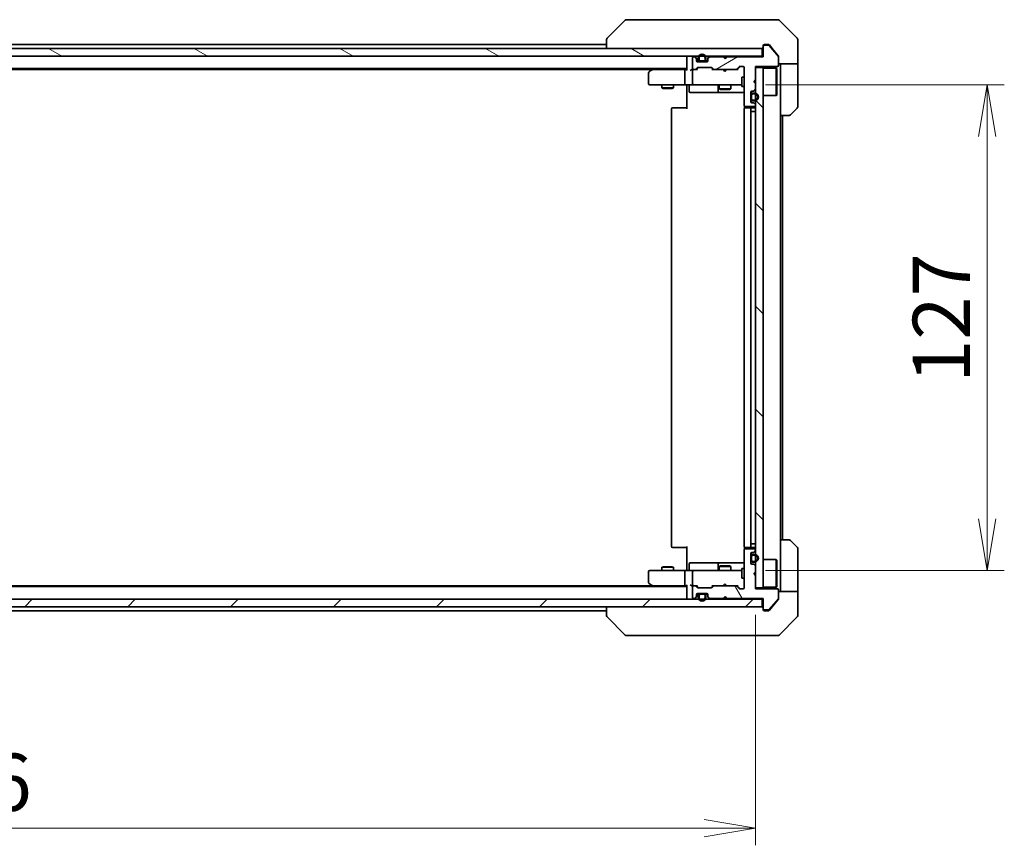
# Model space of a CAD drawing. Units: millimetres. Extents: x 65 to 9118, y 36 to 1722.
# Drawn here: x 3363 to 3620, y 1219 to 1434 of the extents above; entities that cross this region are included whole.
import ezdxf

# ---------------------------------------------------------------- set-up
doc = ezdxf.new("R2010")
doc.units = ezdxf.units.MM
doc.header["$LTSCALE"] = 4.5
doc.layers.get('Defpoints').update_dxf_attribs({"lineweight": 25})
for name, color, linetype, lineweight in [('Dimension (ISO)', 7, 'Continuous', 18), ('Hatch (ISO)', 1, 'Continuous', 18), ('Visible (ISO)', 7, 'Continuous', 35)]:
    doc.layers.add(name, color=color, linetype=linetype, lineweight=lineweight)
doc.styles.add('Note Text (TK)', font='MS PGothic.ttf')
doc.dimstyles.new('Default - Method 1b (TK)', dxfattribs={"dimscale": 4.5, "dimtxt": 2.5, "dimasz": 2.5, "dimexe": 1, "dimexo": 1.5, "dimgap": 1, "dimtad": 1, "dimdsep": 46, "dimtxsty": 'Note Text (TK)', "dimblk": 'OPEN', "dimcen": 0.09, "dimdle": 5, "dimclrd": 100, "dimclre": 100, "dimclrt": 7, "dimadec": 1, "dimazin": 1, "dimtfac": 1, "dimtmove": 0, "dimatfit": 3, "dimldrblk": 'OPEN', "dimfxl": 1, "dimtolj": 1, "dimlwd": -1, "dimlwe": -1, "dimarcsym": 0})

# ---------------------------------------------------------------- blocks, each defined once
blk = doc.blocks.new('_Open')
at = {"color": 0, "linetype": 'ByBlock', "lineweight": -2}
for p, q in [((-1, 0.167), (0, 0)), ((-1, -0.167), (0, 0)), ((0, 0), (-1, 0))]:
    blk.add_line(p, q, dxfattribs=at)
blk = doc.blocks.new('*D49')
at = {"layer": 'Defpoints', "color": 0}
for p in [(3139.21, 1285.67), (3555.21, 1285.67), (3139.21, 1223.14)]:
    blk.add_point(p, dxfattribs=at)
at = {"layer": 'Dimension (ISO)', "color": 100}
for p, q in [((3139.21, 1278.92), (3139.21, 1218.64)), ((3555.21, 1278.92), (3555.21, 1218.64)), ((3541.71, 1223.14), (3152.71, 1223.14))]:
    blk.add_line(p, q, dxfattribs=at)
at = {"layer": 'Dimension (ISO)', "color": 100, "xscale": 13.5, "yscale": 13.5, "zscale": 13.5, "rotation": 180}
blk.add_blockref('_Open', (3139.21, 1223.14), dxfattribs=at)
at = {"layer": 'Dimension (ISO)', "color": 100, "xscale": 13.5, "yscale": 13.5, "zscale": 13.5}
blk.add_blockref('_Open', (3555.21, 1223.14), dxfattribs=at)
at = {"layer": 'Dimension (ISO)', "color": 7, "insert": (3331.89, 1235.11), "char_height": 11.25, "attachment_point": 4, "style": 'Note Text (TK)'}
blk.add_mtext('\\A1;\\fMS PGothic|b0|i0;{\\H14.9400;416', dxfattribs=at)
blk = doc.blocks.new('*D50')
at = {"layer": 'Defpoints', "color": 0}
for p in [(3551.02, 1417.47), (3615.75, 1417.47), (3551.02, 1290.47)]:
    blk.add_point(p, dxfattribs=at)
at = {"layer": 'Dimension (ISO)', "color": 100}
for p, q in [((3557.77, 1417.47), (3620.25, 1417.47)), ((3615.75, 1303.97), (3615.75, 1403.97)), ((3557.77, 1290.47), (3620.25, 1290.47))]:
    blk.add_line(p, q, dxfattribs=at)
at = {"layer": 'Dimension (ISO)', "color": 100, "xscale": 13.5, "yscale": 13.5, "zscale": 13.5}
for p, rotation in [((3615.75, 1417.47), 90), ((3615.75, 1290.47), 270)]:
    blk.add_blockref('_Open', p, dxfattribs=dict(at, rotation=rotation))
at = {"layer": 'Dimension (ISO)', "color": 7, "insert": (3603.78, 1339.49), "char_height": 11.25, "attachment_point": 4, "rotation": 90, "style": 'Note Text (TK)'}
blk.add_mtext('\\A1;\\fMS PGothic|b0|i0;{\\H14.9400;127', dxfattribs=at)

msp = doc.modelspace()

# ---------------------------------------------------------------- hatches: boundary and pattern name
at = {"layer": 'Hatch (ISO)'}
h = msp.add_hatch(dxfattribs=at)
h.set_pattern_fill('ANSI31', color=256, scale=152.4, angle=105.000246, style=0)
h.set_pattern_definition([(150.0002, (1747.75, -12), (-9.52493, -16.49782), [])])
h.paths.add_polyline_path([(3137.508, 1426.9658), (3137.508, 1424.9658), (3556.908, 1424.9658), (3556.908, 1426.9658)])
h = msp.add_hatch(dxfattribs=at)
h.set_pattern_fill('ANSI31', color=256, scale=152.4, angle=-14.999978, style=0)
h.set_pattern_definition([(30, (1747.75, -12), (-9.525, 16.49778), [])])
edge = h.paths.add_edge_path()
edge.add_line((3547.708, 1424.7658), (3547.208, 1424.2658))
edge.add_line((3547.208, 1424.2658), (3546.708, 1424.7658))
edge.add_line((3546.708, 1424.7658), (3543.3323, 1424.7658))
edge.add_ellipse((3543.3323, 1424.4658), major_axis=(-0.3, 0), ratio=1, start_angle=270, end_angle=315)
edge.add_line((3543.1201, 1424.678), (3542.7959, 1424.3537))
edge.add_ellipse((3543.008, 1424.1416), major_axis=(-0.2121, -0.2121), ratio=1, start_angle=270, end_angle=315)
edge.add_line((3542.708, 1424.1416), (3542.708, 1423.7658))
edge.add_ellipse((3542.408, 1423.7658), major_axis=(0, -0.3), ratio=1, start_angle=0, end_angle=90, ccw=False)
edge.add_line((3542.408, 1423.4658), (3540.008, 1423.4658))
edge.add_ellipse((3540.008, 1423.7658), major_axis=(-0.3, 0), ratio=1, start_angle=0, end_angle=90, ccw=False)
edge.add_line((3539.708, 1423.7658), (3539.708, 1424.1416))
edge.add_ellipse((3539.408, 1424.1416), major_axis=(0, 0.3), ratio=1, start_angle=270, end_angle=315)
edge.add_line((3539.6201, 1424.3537), (3539.2959, 1424.678))
edge.add_ellipse((3539.0837, 1424.4658), major_axis=(-0.2121, 0.2121), ratio=1, start_angle=270, end_angle=315)
edge.add_line((3539.0837, 1424.7658), (3539.008, 1424.7658))
edge.add_ellipse((3539.008, 1424.4658), major_axis=(-0.3, 0), ratio=1, start_angle=270, end_angle=360)
edge.add_line((3538.708, 1424.4658), (3538.708, 1421.7658))
edge.add_ellipse((3539.008, 1421.7658), major_axis=(0, -0.3), ratio=1, start_angle=270, end_angle=360)
edge.add_line((3539.008, 1421.4658), (3539.3837, 1421.4658))
edge.add_ellipse((3539.3837, 1421.7658), major_axis=(0.3, 0), ratio=1, start_angle=270, end_angle=315)
edge.add_line((3539.5959, 1421.5537), (3539.9201, 1421.878))
edge.add_ellipse((3540.1323, 1421.6658), major_axis=(0.2121, 0.2121), ratio=1, start_angle=45, end_angle=90, ccw=False)
edge.add_line((3540.1323, 1421.9658), (3543.6337, 1421.9658))
edge.add_ellipse((3543.6337, 1421.6658), major_axis=(0.3, 0), ratio=1, start_angle=45, end_angle=90, ccw=False)
edge.add_line((3543.8459, 1421.878), (3544.1701, 1421.5537))
edge.add_ellipse((3544.3823, 1421.7658), major_axis=(0.2121, -0.2121), ratio=1, start_angle=270, end_angle=315)
edge.add_line((3544.3823, 1421.4658), (3550.0337, 1421.4658))
edge.add_ellipse((3550.0337, 1421.7658), major_axis=(0.3, 0), ratio=1, start_angle=270, end_angle=315)
edge.add_line((3550.2459, 1421.5537), (3550.8701, 1422.178))
edge.add_ellipse((3551.0823, 1421.9658), major_axis=(0.2121, 0.2121), ratio=1, start_angle=45, end_angle=90, ccw=False)
edge.add_line((3551.0823, 1422.2658), (3551.908, 1422.2658))
edge.add_ellipse((3551.908, 1421.9658), major_axis=(0.3, 0), ratio=1, start_angle=0, end_angle=90, ccw=False)
edge.add_line((3552.208, 1421.9658), (3552.208, 1412.0658))
edge.add_ellipse((3552.508, 1412.0658), major_axis=(0, -0.3), ratio=1, start_angle=270, end_angle=360)
edge.add_line((3552.508, 1411.7658), (3554.908, 1411.7658))
edge.add_ellipse((3554.908, 1412.0658), major_axis=(0.3, 0), ratio=1, start_angle=270, end_angle=360)
edge.add_line((3555.208, 1412.0658), (3555.208, 1412.1416))
edge.add_ellipse((3554.908, 1412.1416), major_axis=(0, 0.3), ratio=1, start_angle=270, end_angle=315)
edge.add_line((3555.1201, 1412.3537), (3554.7959, 1412.678))
edge.add_ellipse((3554.5837, 1412.4658), major_axis=(-0.2121, 0.2121), ratio=1, start_angle=270, end_angle=315)
edge.add_line((3554.5837, 1412.7658), (3554.208, 1412.7658))
edge.add_ellipse((3554.208, 1413.0658), major_axis=(-0.3, 0), ratio=1, start_angle=0, end_angle=90, ccw=False)
edge.add_line((3553.908, 1413.0658), (3553.908, 1415.4658))
edge.add_ellipse((3554.208, 1415.4658), major_axis=(0, 0.3), ratio=1, start_angle=0, end_angle=90, ccw=False)
edge.add_line((3554.208, 1415.7658), (3554.5837, 1415.7658))
edge.add_ellipse((3554.5837, 1416.0658), major_axis=(0.3, 0), ratio=1, start_angle=270, end_angle=315)
edge.add_line((3554.7959, 1415.8537), (3555.1201, 1416.178))
edge.add_ellipse((3554.908, 1416.3901), major_axis=(0.2121, 0.2121), ratio=1, start_angle=270, end_angle=315)
edge.add_line((3555.208, 1416.3901), (3555.208, 1417.7658))
edge.add_line((3555.208, 1417.7658), (3554.708, 1418.2658))
edge.add_line((3554.708, 1418.2658), (3555.208, 1418.7658))
edge.add_line((3555.208, 1418.7658), (3555.208, 1422.2658))
edge.add_line((3555.208, 1422.2658), (3560.908, 1422.2658))
edge.add_ellipse((3560.908, 1422.5658), major_axis=(0.3, 0), ratio=1, start_angle=270, end_angle=360)
edge.add_line((3561.208, 1422.5658), (3561.208, 1424.6934))
edge.add_ellipse((3561.008, 1424.6934), major_axis=(0, 0.2), ratio=1, start_angle=270, end_angle=309.805571)
edge.add_line((3561.1616, 1424.8215), (3558.768, 1427.6939))
edge.add_ellipse((3558.6143, 1427.5658), major_axis=(-0.128, 0.1536), ratio=1, start_angle=270, end_angle=320.194429)
edge.add_line((3558.6143, 1427.7658), (3557.508, 1427.7658))
edge.add_ellipse((3557.508, 1427.4658), major_axis=(-0.3, 0), ratio=1, start_angle=270, end_angle=360)
edge.add_line((3557.208, 1427.4658), (3557.208, 1424.7658))
edge.add_line((3557.208, 1424.7658), (3547.708, 1424.7658))
h = msp.add_hatch(dxfattribs=at)
h.set_pattern_fill('ANSI31', color=256, scale=152.4, angle=90.00021, style=0)
h.set_pattern_definition([(135.0002, (1747.75, -12), (-13.47033, -13.47043), [])])
h.paths.add_polyline_path([(3555.208, 1285.9658), (3557.208, 1285.9658), (3557.208, 1421.9658), (3555.208, 1421.9658)])
h = msp.add_hatch(dxfattribs=at)
h.set_pattern_fill('ANSI31', color=256, scale=152.4, angle=75.000175, style=0)
h.set_pattern_definition([(120.0002, (1747.75, -12), (-16.49775, -9.52505), [])])
edge = h.paths.add_edge_path()
edge.add_line((3547.208, 1283.6658), (3547.708, 1283.1658))
edge.add_line((3547.708, 1283.1658), (3557.208, 1283.1658))
edge.add_line((3557.208, 1283.1658), (3557.208, 1280.4658))
edge.add_ellipse((3557.508, 1280.4658), major_axis=(0, -0.3), ratio=1, start_angle=270, end_angle=360)
edge.add_line((3557.508, 1280.1658), (3558.6143, 1280.1658))
edge.add_ellipse((3558.6143, 1280.3658), major_axis=(0.2, 0), ratio=1, start_angle=270, end_angle=320.194429)
edge.add_line((3558.768, 1280.2378), (3561.1616, 1283.1102))
edge.add_ellipse((3561.008, 1283.2382), major_axis=(0.128, 0.1536), ratio=1, start_angle=270, end_angle=309.805571)
edge.add_line((3561.208, 1283.2382), (3561.208, 1285.3658))
edge.add_ellipse((3560.908, 1285.3658), major_axis=(0, 0.3), ratio=1, start_angle=270, end_angle=360)
edge.add_line((3560.908, 1285.6658), (3555.208, 1285.6658))
edge.add_line((3555.208, 1285.6658), (3555.208, 1289.1658))
edge.add_line((3555.208, 1289.1658), (3554.708, 1289.6658))
edge.add_line((3554.708, 1289.6658), (3555.208, 1290.1658))
edge.add_line((3555.208, 1290.1658), (3555.208, 1291.5416))
edge.add_ellipse((3554.908, 1291.5416), major_axis=(0, 0.3), ratio=1, start_angle=270, end_angle=315)
edge.add_line((3555.1201, 1291.7537), (3554.7959, 1292.078))
edge.add_ellipse((3554.5837, 1291.8658), major_axis=(-0.2121, 0.2121), ratio=1, start_angle=270, end_angle=315)
edge.add_line((3554.5837, 1292.1658), (3554.208, 1292.1658))
edge.add_ellipse((3554.208, 1292.4658), major_axis=(-0.3, 0), ratio=1, start_angle=0, end_angle=90, ccw=False)
edge.add_line((3553.908, 1292.4658), (3553.908, 1294.8658))
edge.add_ellipse((3554.208, 1294.8658), major_axis=(0, 0.3), ratio=1, start_angle=0, end_angle=90, ccw=False)
edge.add_line((3554.208, 1295.1658), (3554.5837, 1295.1658))
edge.add_ellipse((3554.5837, 1295.4658), major_axis=(0.3, 0), ratio=1, start_angle=270, end_angle=315)
edge.add_line((3554.7959, 1295.2537), (3555.1201, 1295.578))
edge.add_ellipse((3554.908, 1295.7901), major_axis=(0.2121, 0.2121), ratio=1, start_angle=270, end_angle=315)
edge.add_line((3555.208, 1295.7901), (3555.208, 1295.8658))
edge.add_ellipse((3554.908, 1295.8658), major_axis=(0, 0.3), ratio=1, start_angle=270, end_angle=360)
edge.add_line((3554.908, 1296.1658), (3552.508, 1296.1658))
edge.add_ellipse((3552.508, 1295.8658), major_axis=(-0.3, 0), ratio=1, start_angle=270, end_angle=360)
edge.add_line((3552.208, 1295.8658), (3552.208, 1285.9658))
edge.add_ellipse((3551.908, 1285.9658), major_axis=(0, -0.3), ratio=1, start_angle=0, end_angle=90, ccw=False)
edge.add_line((3551.908, 1285.6658), (3551.0823, 1285.6658))
edge.add_ellipse((3551.0823, 1285.9658), major_axis=(-0.3, 0), ratio=1, start_angle=45, end_angle=90, ccw=False)
edge.add_line((3550.8701, 1285.7537), (3550.2459, 1286.378))
edge.add_ellipse((3550.0337, 1286.1658), major_axis=(-0.2121, 0.2121), ratio=1, start_angle=270, end_angle=315)
edge.add_line((3550.0337, 1286.4658), (3544.3823, 1286.4658))
edge.add_ellipse((3544.3823, 1286.1658), major_axis=(-0.3, 0), ratio=1, start_angle=270, end_angle=315)
edge.add_line((3544.1701, 1286.378), (3543.8459, 1286.0537))
edge.add_ellipse((3543.6337, 1286.2658), major_axis=(-0.2121, -0.2121), ratio=1, start_angle=45, end_angle=90, ccw=False)
edge.add_line((3543.6337, 1285.9658), (3540.1323, 1285.9658))
edge.add_ellipse((3540.1323, 1286.2658), major_axis=(-0.3, 0), ratio=1, start_angle=45, end_angle=90, ccw=False)
edge.add_line((3539.9201, 1286.0537), (3539.5959, 1286.378))
edge.add_ellipse((3539.3837, 1286.1658), major_axis=(-0.2121, 0.2121), ratio=1, start_angle=270, end_angle=315)
edge.add_line((3539.3837, 1286.4658), (3539.008, 1286.4658))
edge.add_ellipse((3539.008, 1286.1658), major_axis=(-0.3, 0), ratio=1, start_angle=270, end_angle=360)
edge.add_line((3538.708, 1286.1658), (3538.708, 1283.4658))
edge.add_ellipse((3539.008, 1283.4658), major_axis=(0, -0.3), ratio=1, start_angle=270, end_angle=360)
edge.add_line((3539.008, 1283.1658), (3539.0837, 1283.1658))
edge.add_ellipse((3539.0837, 1283.4658), major_axis=(0.3, 0), ratio=1, start_angle=270, end_angle=315)
edge.add_line((3539.2959, 1283.2537), (3539.6201, 1283.578))
edge.add_ellipse((3539.408, 1283.7901), major_axis=(0.2121, 0.2121), ratio=1, start_angle=270, end_angle=315)
edge.add_line((3539.708, 1283.7901), (3539.708, 1284.1658))
edge.add_ellipse((3540.008, 1284.1658), major_axis=(0, 0.3), ratio=1, start_angle=0, end_angle=90, ccw=False)
edge.add_line((3540.008, 1284.4658), (3542.408, 1284.4658))
edge.add_ellipse((3542.408, 1284.1658), major_axis=(0.3, 0), ratio=1, start_angle=0, end_angle=90, ccw=False)
edge.add_line((3542.708, 1284.1658), (3542.708, 1283.7901))
edge.add_ellipse((3543.008, 1283.7901), major_axis=(0, -0.3), ratio=1, start_angle=270, end_angle=315)
edge.add_line((3542.7959, 1283.578), (3543.1201, 1283.2537))
edge.add_ellipse((3543.3323, 1283.4658), major_axis=(0.2121, -0.2121), ratio=1, start_angle=270, end_angle=315)
edge.add_line((3543.3323, 1283.1658), (3546.708, 1283.1658))
edge.add_line((3546.708, 1283.1658), (3547.208, 1283.6658))
h = msp.add_hatch(dxfattribs=at)
h.set_pattern_fill('ANSI31', color=256, scale=152.4, style=0)
h.set_pattern_definition([(45, (1747.75, -12), (-13.47038, 13.47038), [])])
h.paths.add_polyline_path([(3556.908, 1280.9658), (3556.908, 1282.9658), (3137.508, 1282.9658), (3137.508, 1280.9658)])

# ---------------------------------------------------------------- linework, layer by layer
at = {"layer": 'Visible (ISO)'}
for p, q in [((3521.0616, 1434.3194), (3516.3545, 1429.6123)), ((3522.3908, 1434.4658), (3521.4151, 1434.4658)), ((3555.4028, 1434.4658), (3522.3908, 1434.4658)), ((3556.8709, 1434.4658), (3555.4028, 1434.4658)), ((3558.208, 1434.4658), (3556.8709, 1434.4658)), ((3558.208, 1434.4658), (3561.0009, 1434.4658)), ((3566.0616, 1429.6123), (3561.3545, 1434.3194)), ((3556.908, 1426.9658), (3137.508, 1426.9658)), ((3516.208, 1427.9658), (3349.588, 1427.9658)), ((3516.208, 1429.2587), (3516.208, 1429.2587)), ((3516.208, 1429.2587), (3516.208, 1426.9658)), ((3556.908, 1424.9658), (3556.908, 1426.9658)), ((3557.208, 1427.4658), (3557.208, 1427.6658)), ((3557.208, 1427.4658), (3557.208, 1424.7658)), ((3557.508, 1427.9658), (3558.208, 1427.9658)), ((3558.6143, 1427.7658), (3557.508, 1427.7658)), ((3558.5675, 1427.9658), (3558.208, 1427.9658)), ((3561.1616, 1424.8215), (3558.768, 1427.6939)), ((3559.5413, 1426.9658), (3558.798, 1427.8579)), ((3561.1385, 1425.0493), (3559.5413, 1426.9658)), ((3566.208, 1426.9658), (3566.208, 1429.2587)), ((3566.208, 1422.9658), (3566.208, 1426.9658)), ((3137.508, 1424.9658), (3556.908, 1424.9658)), ((3537.208, 1424.9658), (3537.208, 1424.6658)), ((3537.208, 1424.6658), (3537.208, 1421.378)), ((3538.708, 1424.4658), (3538.708, 1421.7658)), ((3539.0837, 1424.7658), (3539.008, 1424.7658)), ((3539.6201, 1424.5537), (3539.2959, 1424.878)), ((3539.6201, 1424.3537), (3539.2959, 1424.678)), ((3539.708, 1424.1416), (3539.708, 1424.3416)), ((3540.208, 1424.4858), (3540.208, 1423.9858)), ((3540.408, 1423.9858), (3540.408, 1424.4858)), ((3540.408, 1424.4858), (3540.408, 1423.9858)), ((3542.008, 1424.4858), (3542.008, 1423.9858)), ((3542.008, 1423.9858), (3542.008, 1424.4858)), ((3542.208, 1423.9858), (3542.208, 1424.4858)), ((3542.708, 1424.3416), (3542.708, 1424.1416)), ((3543.1201, 1424.878), (3542.7959, 1424.5537)), ((3543.1201, 1424.678), (3542.7959, 1424.3537)), ((3546.708, 1424.7658), (3543.3323, 1424.7658)), ((3546.7099, 1424.878), (3546.6221, 1424.9658)), ((3547.208, 1424.2658), (3546.708, 1424.7658)), ((3546.7099, 1424.878), (3547.1221, 1424.4658)), ((3547.5342, 1424.878), (3547.1221, 1424.4658)), ((3547.1221, 1424.4658), (3547.1221, 1424.3518)), ((3547.708, 1424.7658), (3547.208, 1424.2658)), ((3547.6221, 1424.9658), (3547.5342, 1424.878)), ((3557.208, 1424.7658), (3547.708, 1424.7658)), ((3557.208, 1424.9658), (3556.908, 1424.9658)), ((3561.208, 1424.8572), (3561.208, 1424.6934)), ((3561.208, 1422.5658), (3561.208, 1424.6934)), ((3539.5959, 1421.5537), (3539.9201, 1421.878)), ((3539.708, 1423.7658), (3539.708, 1424.1416)), ((3539.708, 1421.4658), (3540.1201, 1421.878)), ((3540.308, 1423.6858), (3539.7189, 1423.6858)), ((3539.7252, 1423.6658), (3540.3238, 1423.6658)), ((3542.408, 1423.4658), (3540.008, 1423.4658)), ((3540.1323, 1421.9658), (3543.6337, 1421.9658)), ((3541.708, 1423.6858), (3540.708, 1423.6858)), ((3540.708, 1423.6858), (3541.708, 1423.6858)), ((3540.708, 1423.4858), (3541.708, 1423.4858)), ((3541.658, 1423.4858), (3540.758, 1423.4858)), ((3540.758, 1423.4858), (3540.758, 1423.4658)), ((3540.758, 1423.4658), (3541.658, 1423.4658)), ((3541.658, 1423.4658), (3541.658, 1423.4858)), ((3542.0922, 1423.6658), (3542.6908, 1423.6658)), ((3542.6971, 1423.6858), (3542.108, 1423.6858)), ((3542.708, 1424.1416), (3542.708, 1423.7658)), ((3544.058, 1421.4658), (3543.6459, 1421.878)), ((3543.8459, 1421.878), (3544.1701, 1421.5537)), ((3550.2459, 1421.5537), (3550.8701, 1422.178)), ((3551.0701, 1422.178), (3550.358, 1421.4658)), ((3551.0823, 1422.2658), (3551.908, 1422.2658)), ((3552.208, 1421.9658), (3552.208, 1412.0658)), ((3555.208, 1418.7658), (3555.208, 1422.2658)), ((3555.208, 1422.2658), (3560.908, 1422.2658)), ((3557.208, 1421.9658), (3555.208, 1421.9658)), ((3555.208, 1421.9658), (3555.208, 1285.9658)), ((3557.208, 1285.9658), (3557.208, 1421.9658)), ((3557.208, 1421.8158), (3560.608, 1421.8158)), ((3560.608, 1414.6158), (3560.608, 1421.8158)), ((3560.708, 1421.7158), (3560.608, 1421.8158)), ((3560.708, 1421.7158), (3560.708, 1414.7158)), ((3566.208, 1422.9658), (3561.208, 1422.9658)), ((3561.708, 1422.9658), (3561.708, 1421.9658)), ((3561.708, 1409.4658), (3561.708, 1421.9658)), ((3566.208, 1421.9658), (3566.208, 1422.9658)), ((3566.208, 1421.9658), (3566.208, 1411.6729)), ((3157.208, 1421.6658), (3537.208, 1421.6658)), ((3166.2747, 1421.4658), (3528.1413, 1421.4658)), ((3527.208, 1420.6158), (3527.208, 1417.7658)), ((3528.0613, 1421.4058), (3527.328, 1420.8558)), ((3528.408, 1421.6658), (3528.0613, 1421.4058)), ((3528.2714, 1421.1658), (3528.1158, 1421.3214)), ((3536.8323, 1421.4658), (3528.2413, 1421.4658)), ((3536.708, 1417.7658), (3536.708, 1421.1658)), ((3537.208, 1421.4658), (3536.8323, 1421.4658)), ((3539.008, 1421.4658), (3538.6323, 1421.4658)), ((3538.708, 1421.1658), (3538.708, 1417.7658)), ((3539.008, 1421.4658), (3539.3837, 1421.4658)), ((3539.8841, 1421.4658), (3539.3837, 1421.4658)), ((3544.3823, 1421.4658), (3543.8819, 1421.4658)), ((3544.3823, 1421.4658), (3550.0337, 1421.4658)), ((3546.6821, 1421.4058), (3546.6221, 1421.4658)), ((3547.1221, 1420.9658), (3546.6821, 1421.4058)), ((3547.1221, 1420.9658), (3547.5621, 1421.4058)), ((3547.6221, 1421.4658), (3547.5621, 1421.4058)), ((3550.5341, 1421.4658), (3550.0337, 1421.4658)), ((3551.608, 1419.4658), (3551.608, 1416.9658)), ((3552.208, 1419.4658), (3551.608, 1419.4658)), ((3527.508, 1417.4658), (3528.2714, 1417.4658)), ((3528.2714, 1417.4658), (3536.8323, 1417.4658)), ((3530.708, 1417.4658), (3530.708, 1416.6158)), ((3530.708, 1416.6158), (3533.708, 1416.6158)), ((3531.0147, 1416.4625), (3530.708, 1416.6158)), ((3533.4013, 1416.4625), (3533.708, 1416.6158)), ((3533.708, 1417.4658), (3533.708, 1416.6158)), ((3539.008, 1417.4658), (3536.8323, 1417.4658)), ((3537.208, 1417.2408), (3537.208, 1417.4581)), ((3537.208, 1417.2408), (3537.208, 1416.9658)), ((3537.208, 1411.1658), (3537.208, 1416.9658)), ((3537.8093, 1417.1658), (3537.8093, 1415.7658)), ((3539.008, 1417.4658), (3539.8262, 1417.4658)), ((3539.8262, 1417.4658), (3551.0226, 1417.4658)), ((3545.4135, 1417.1658), (3545.4135, 1415.7658)), ((3545.708, 1417.4658), (3545.708, 1416.4158)), ((3548.708, 1417.4658), (3548.708, 1416.4158)), ((3551.0226, 1417.4658), (3551.608, 1417.4658)), ((3552.208, 1416.9658), (3551.608, 1416.9658)), ((3554.708, 1418.2658), (3555.208, 1418.7658)), ((3555.208, 1417.7658), (3554.708, 1418.2658)), ((3555.208, 1416.3901), (3555.208, 1417.7658)), ((3533.4013, 1416.4625), (3531.0147, 1416.4625)), ((3538.1093, 1415.4658), (3542.039, 1415.4658)), ((3542.039, 1415.4658), (3545.7135, 1415.4658)), ((3545.708, 1416.4158), (3548.708, 1416.4158)), ((3546.0147, 1416.2625), (3545.708, 1416.4158)), ((3545.7135, 1415.4658), (3545.8851, 1415.4658)), ((3545.8851, 1415.4658), (3552.208, 1415.4658)), ((3548.4013, 1416.2625), (3546.0147, 1416.2625)), ((3548.4013, 1416.2625), (3548.708, 1416.4158)), ((3553.908, 1413.0658), (3553.908, 1415.4658)), ((3553.928, 1414.7158), (3553.908, 1414.7158)), ((3553.908, 1414.7158), (3553.908, 1413.8158)), ((3553.928, 1414.7658), (3553.928, 1413.7658)), ((3553.928, 1413.8158), (3553.928, 1414.7158)), ((3554.128, 1413.7658), (3554.128, 1414.7658)), ((3554.128, 1414.7658), (3554.128, 1413.7658)), ((3554.208, 1415.7658), (3554.5837, 1415.7658)), ((3554.928, 1415.2658), (3554.428, 1415.2658)), ((3554.428, 1415.0658), (3554.928, 1415.0658)), ((3554.928, 1415.0658), (3554.428, 1415.0658)), ((3554.7959, 1415.8537), (3555.1201, 1416.178)), ((3557.208, 1414.6158), (3560.608, 1414.6158)), ((3560.708, 1414.7158), (3560.608, 1414.6158)), ((3533.508, 1411.4658), (3533.5666, 1411.4658)), ((3534.2737, 1411.4658), (3533.5666, 1411.4658)), ((3534.2737, 1411.4658), (3534.4151, 1411.4658)), ((3536.7938, 1411.4658), (3534.4151, 1411.4658)), ((3536.7938, 1411.4658), (3537.208, 1411.4658)), ((3552.2978, 1411.8518), (3552.2978, 1411.3799)), ((3552.508, 1411.7658), (3554.908, 1411.7658)), ((3552.508, 1411.4658), (3552.5666, 1411.4658)), ((3553.2737, 1411.4658), (3552.5666, 1411.4658)), ((3553.2737, 1411.4658), (3553.4151, 1411.4658)), ((3553.608, 1411.4658), (3553.4151, 1411.4658)), ((3554.908, 1411.4658), (3553.608, 1411.4658)), ((3553.908, 1413.8158), (3553.928, 1413.8158)), ((3554.5837, 1412.7658), (3554.208, 1412.7658)), ((3554.928, 1413.4658), (3554.428, 1413.4658)), ((3554.428, 1413.4658), (3554.928, 1413.4658)), ((3554.428, 1413.2658), (3554.928, 1413.2658)), ((3555.1201, 1412.3537), (3554.7959, 1412.678)), ((3555.208, 1412.0658), (3555.208, 1412.1416)), ((3533.208, 1411.1658), (3533.208, 1296.7658)), ((3552.208, 1411.1658), (3552.208, 1296.7658)), ((3553.908, 1296.7658), (3553.908, 1411.1658)), ((3554.428, 1410.4658), (3553.928, 1410.4658)), ((3553.928, 1410.4658), (3553.928, 1297.4658)), ((3554.428, 1410.4658), (3554.928, 1410.4658)), ((3555.208, 1410.4658), (3554.928, 1410.4658)), ((3564.0009, 1409.4658), (3561.708, 1409.4658)), ((3561.708, 1298.4658), (3561.708, 1409.4658)), ((3562.208, 1298.4658), (3562.208, 1409.4658)), ((3566.0616, 1411.3194), (3564.3545, 1409.6123)), ((3561.708, 1298.4658), (3564.0009, 1298.4658)), ((3561.708, 1298.4658), (3561.708, 1285.9658)), ((3564.3545, 1298.3194), (3566.0616, 1296.6123)), ((3533.5666, 1296.4658), (3533.508, 1296.4658)), ((3533.5666, 1296.4658), (3534.2737, 1296.4658)), ((3534.4151, 1296.4658), (3534.2737, 1296.4658)), ((3534.4151, 1296.4658), (3536.7938, 1296.4658)), ((3537.208, 1296.4658), (3536.7938, 1296.4658)), ((3537.208, 1290.9658), (3537.208, 1296.7658)), ((3552.208, 1295.8658), (3552.208, 1285.9658)), ((3552.2978, 1296.5518), (3552.2978, 1296.0799)), ((3552.5666, 1296.4658), (3552.508, 1296.4658)), ((3554.908, 1296.1658), (3552.508, 1296.1658)), ((3552.5666, 1296.4658), (3553.2737, 1296.4658)), ((3553.4151, 1296.4658), (3553.2737, 1296.4658)), ((3553.4151, 1296.4658), (3553.608, 1296.4658)), ((3553.608, 1296.4658), (3554.908, 1296.4658)), ((3553.928, 1297.4658), (3554.428, 1297.4658)), ((3554.928, 1297.4658), (3554.428, 1297.4658)), ((3554.7959, 1295.2537), (3555.1201, 1295.578)), ((3554.928, 1297.4658), (3555.208, 1297.4658)), ((3555.208, 1295.7901), (3555.208, 1295.8658)), ((3566.208, 1285.9658), (3566.208, 1296.2587)), ((3553.908, 1292.4658), (3553.908, 1294.8658)), ((3553.928, 1294.1158), (3553.908, 1294.1158)), ((3553.908, 1294.1158), (3553.908, 1293.2158)), ((3553.908, 1293.2158), (3553.928, 1293.2158)), ((3553.928, 1294.1658), (3553.928, 1293.1658)), ((3553.928, 1293.2158), (3553.928, 1294.1158)), ((3554.128, 1293.1658), (3554.128, 1294.1658)), ((3554.128, 1294.1658), (3554.128, 1293.1658)), ((3554.208, 1295.1658), (3554.5837, 1295.1658)), ((3554.928, 1294.6658), (3554.428, 1294.6658)), ((3554.428, 1294.4658), (3554.928, 1294.4658)), ((3554.928, 1294.4658), (3554.428, 1294.4658)), ((3557.208, 1293.3158), (3560.608, 1293.3158)), ((3560.608, 1286.1158), (3560.608, 1293.3158)), ((3560.708, 1293.2158), (3560.608, 1293.3158)), ((3560.708, 1293.2158), (3560.708, 1286.2158)), ((3528.2714, 1290.4658), (3527.508, 1290.4658)), ((3536.8323, 1290.4658), (3528.2714, 1290.4658)), ((3531.0147, 1291.4692), (3530.708, 1291.3158)), ((3533.708, 1291.3158), (3530.708, 1291.3158)), ((3530.708, 1290.4658), (3530.708, 1291.3158)), ((3531.0147, 1291.4692), (3533.4013, 1291.4692)), ((3533.4013, 1291.4692), (3533.708, 1291.3158)), ((3533.708, 1290.4658), (3533.708, 1291.3158)), ((3536.8323, 1290.4658), (3539.008, 1290.4658)), ((3537.208, 1290.9658), (3537.208, 1290.6909)), ((3537.208, 1290.4736), (3537.208, 1290.6909)), ((3537.8093, 1290.7658), (3537.8093, 1292.1658)), ((3542.039, 1292.4658), (3538.1093, 1292.4658)), ((3539.8262, 1290.4658), (3539.008, 1290.4658)), ((3551.0226, 1290.4658), (3539.8262, 1290.4658)), ((3545.7135, 1292.4658), (3542.039, 1292.4658)), ((3545.4135, 1292.1658), (3545.4135, 1290.7658)), ((3546.0147, 1291.6692), (3545.708, 1291.5158)), ((3548.708, 1291.5158), (3545.708, 1291.5158)), ((3545.708, 1290.4658), (3545.708, 1291.5158)), ((3545.8851, 1292.4658), (3545.7135, 1292.4658)), ((3552.208, 1292.4658), (3545.8851, 1292.4658)), ((3546.0147, 1291.6692), (3548.4013, 1291.6692)), ((3548.4013, 1291.6692), (3548.708, 1291.5158)), ((3548.708, 1290.4658), (3548.708, 1291.5158)), ((3551.608, 1290.4658), (3551.0226, 1290.4658)), ((3551.608, 1290.9658), (3551.608, 1288.4658)), ((3552.208, 1290.9658), (3551.608, 1290.9658)), ((3554.5837, 1292.1658), (3554.208, 1292.1658)), ((3554.928, 1292.8658), (3554.428, 1292.8658)), ((3554.428, 1292.8658), (3554.928, 1292.8658)), ((3554.428, 1292.6658), (3554.928, 1292.6658)), ((3555.1201, 1291.7537), (3554.7959, 1292.078)), ((3555.208, 1290.1658), (3555.208, 1291.5416)), ((3527.208, 1290.1658), (3527.208, 1287.3158)), ((3536.708, 1286.7658), (3536.708, 1290.1658)), ((3538.708, 1290.1658), (3538.708, 1286.7658)), ((3552.208, 1288.4658), (3551.608, 1288.4658)), ((3554.708, 1289.6658), (3555.208, 1290.1658)), ((3555.208, 1289.1658), (3554.708, 1289.6658)), ((3555.208, 1285.6658), (3555.208, 1289.1658)), ((3537.208, 1286.2658), (3157.208, 1286.2658)), ((3528.1413, 1286.4658), (3166.2747, 1286.4658)), ((3527.328, 1287.0758), (3528.0613, 1286.5258)), ((3528.0613, 1286.5258), (3528.408, 1286.2658)), ((3528.2714, 1286.7658), (3528.1158, 1286.6102)), ((3528.2413, 1286.4658), (3536.8323, 1286.4658)), ((3536.8323, 1286.4658), (3537.208, 1286.4658)), ((3537.208, 1286.5537), (3537.208, 1283.2658)), ((3538.6323, 1286.4658), (3539.008, 1286.4658)), ((3538.708, 1286.1658), (3538.708, 1283.4658)), ((3539.3837, 1286.4658), (3539.008, 1286.4658)), ((3539.3837, 1286.4658), (3539.8841, 1286.4658)), ((3539.9201, 1286.0537), (3539.5959, 1286.378)), ((3540.1201, 1286.0537), (3539.708, 1286.4658)), ((3543.6337, 1285.9658), (3540.1323, 1285.9658)), ((3544.058, 1286.4658), (3543.6459, 1286.0537)), ((3544.1701, 1286.378), (3543.8459, 1286.0537)), ((3543.8819, 1286.4658), (3544.3823, 1286.4658)), ((3550.0337, 1286.4658), (3544.3823, 1286.4658)), ((3546.6221, 1286.4658), (3546.6821, 1286.5258)), ((3547.1221, 1286.9658), (3546.6821, 1286.5258)), ((3547.1221, 1286.9658), (3547.5621, 1286.5258)), ((3547.5621, 1286.5258), (3547.6221, 1286.4658)), ((3550.0337, 1286.4658), (3550.5341, 1286.4658)), ((3550.8701, 1285.7537), (3550.2459, 1286.378)), ((3551.0701, 1285.7537), (3550.358, 1286.4658)), ((3551.908, 1285.6658), (3551.0823, 1285.6658)), ((3555.208, 1285.9658), (3557.208, 1285.9658)), ((3560.908, 1285.6658), (3555.208, 1285.6658)), ((3557.208, 1286.1158), (3560.608, 1286.1158)), ((3560.708, 1286.2158), (3560.608, 1286.1158)), ((3561.208, 1283.2382), (3561.208, 1285.3658)), ((3561.708, 1285.9658), (3561.708, 1284.9658)), ((3566.208, 1284.9658), (3566.208, 1285.9658)), ((3556.908, 1282.9658), (3137.508, 1282.9658)), ((3537.208, 1283.2658), (3537.208, 1282.9658)), ((3539.008, 1283.1658), (3539.0837, 1283.1658)), ((3539.2959, 1283.2537), (3539.6201, 1283.578)), ((3539.2959, 1283.0537), (3539.6201, 1283.378)), ((3539.708, 1283.7901), (3539.708, 1284.1658)), ((3539.708, 1283.5901), (3539.708, 1283.7901)), ((3540.308, 1284.2458), (3539.7189, 1284.2458)), ((3539.7252, 1284.2658), (3540.3238, 1284.2658)), ((3540.008, 1284.4658), (3542.408, 1284.4658)), ((3540.208, 1283.9458), (3540.208, 1283.4458)), ((3540.408, 1283.4458), (3540.408, 1283.9458)), ((3540.408, 1283.9458), (3540.408, 1283.4458)), ((3541.708, 1284.4458), (3540.708, 1284.4458)), ((3540.708, 1284.2458), (3541.708, 1284.2458)), ((3541.708, 1284.2458), (3540.708, 1284.2458)), ((3541.658, 1284.4658), (3540.758, 1284.4658)), ((3540.758, 1284.4658), (3540.758, 1284.4458)), ((3540.758, 1284.4458), (3541.658, 1284.4458)), ((3541.658, 1284.4458), (3541.658, 1284.4658)), ((3542.008, 1283.9458), (3542.008, 1283.4458)), ((3542.008, 1283.4458), (3542.008, 1283.9458)), ((3542.0922, 1284.2658), (3542.6908, 1284.2658)), ((3542.6971, 1284.2458), (3542.108, 1284.2458)), ((3542.208, 1283.4458), (3542.208, 1283.9458)), ((3542.708, 1284.1658), (3542.708, 1283.7901)), ((3542.708, 1283.7901), (3542.708, 1283.5901)), ((3542.7959, 1283.578), (3543.1201, 1283.2537)), ((3542.7959, 1283.378), (3543.1201, 1283.0537)), ((3543.3323, 1283.1658), (3546.708, 1283.1658)), ((3546.6221, 1282.9658), (3546.7099, 1283.0537)), ((3546.708, 1283.1658), (3547.208, 1283.6658)), ((3547.1221, 1283.4658), (3546.7099, 1283.0537)), ((3547.1221, 1283.5799), (3547.1221, 1283.4658)), ((3547.5342, 1283.0537), (3547.1221, 1283.4658)), ((3547.208, 1283.6658), (3547.708, 1283.1658)), ((3547.5342, 1283.0537), (3547.6221, 1282.9658)), ((3547.708, 1283.1658), (3557.208, 1283.1658)), ((3556.908, 1282.9658), (3557.208, 1282.9658)), ((3556.908, 1280.9658), (3556.908, 1282.9658)), ((3557.208, 1283.1658), (3557.208, 1280.4658)), ((3558.768, 1280.2378), (3561.1616, 1283.1102)), ((3559.5413, 1280.9658), (3561.1385, 1282.8824)), ((3561.208, 1284.9658), (3566.208, 1284.9658)), ((3561.208, 1283.2382), (3561.208, 1283.0745)), ((3566.208, 1284.9658), (3566.208, 1280.9658)), ((3137.508, 1280.9658), (3556.908, 1280.9658)), ((3516.208, 1280.9658), (3516.208, 1278.673)), ((3557.208, 1280.2658), (3557.208, 1280.4658)), ((3557.508, 1280.1658), (3558.6143, 1280.1658)), ((3558.798, 1280.0738), (3559.5413, 1280.9658)), ((3566.208, 1280.9658), (3566.208, 1278.6729)), ((3349.588, 1279.9658), (3516.208, 1279.9658)), ((3516.208, 1278.673), (3516.208, 1278.6729)), ((3521.0616, 1273.6123), (3516.3545, 1278.3194)), ((3558.208, 1279.9658), (3557.508, 1279.9658)), ((3558.208, 1279.9658), (3558.5675, 1279.9658)), ((3561.3545, 1273.6123), (3566.0616, 1278.3194)), ((3521.4151, 1273.4658), (3522.3908, 1273.4658)), ((3522.3908, 1273.4658), (3555.4028, 1273.4658)), ((3555.4028, 1273.4658), (3556.8709, 1273.4658)), ((3556.8709, 1273.4658), (3558.208, 1273.4658)), ((3561.0009, 1273.4658), (3558.208, 1273.4658))]:
    msp.add_line(p, q, dxfattribs=at)
for centre, radius, start, end in [((3521.4151, 1433.9658), 0.5, 90, 135), ((3561.0009, 1433.9658), 0.5, 45, 90), ((3516.708, 1429.2587), 0.5, 135, 180), ((3565.708, 1429.2587), 0.5, 0, 45), ((3556.908, 1427.2658), 0.3, 270, 0), ((3557.508, 1427.6658), 0.3, 90, 180), ((3557.508, 1427.4658), 0.3, 90, 180), ((3558.6143, 1427.5658), 0.2, 39.805571, 90), ((3537.508, 1424.6658), 0.3, 90, 180), ((3539.008, 1424.4658), 0.3, 90, 180), ((3539.0837, 1424.6658), 0.3, 45, 90), ((3539.0837, 1424.4658), 0.3, 45, 90), ((3539.408, 1424.3416), 0.3, 0, 45), ((3539.408, 1424.1416), 0.3, 0, 45), ((3541.208, 1424.4858), 1, 0, 180), ((3541.208, 1424.4858), 0.8, 0, 180), ((3541.208, 1424.4858), 0.8, 0, 180), ((3543.008, 1424.3416), 0.3, 135, 180), ((3543.008, 1424.1416), 0.3, 135, 180), ((3543.3323, 1424.6658), 0.3, 90, 135), ((3543.3323, 1424.4658), 0.3, 90, 135), ((3546.9221, 1424.6658), 0.3, 135, 160.528779), ((3547.3221, 1424.6658), 0.3, 2.626245, 45), ((3561.008, 1424.6934), 0.2, 0, 39.805571), ((3539.008, 1421.7658), 0.3, 180, 270), ((3540.008, 1423.7658), 0.3, 180, 270), ((3540.1323, 1421.6658), 0.3, 90, 135), ((3540.708, 1423.9858), 0.5, 180, 270), ((3540.708, 1423.9858), 0.3, 180, 270), ((3540.708, 1423.9858), 0.3, 180, 270), ((3541.708, 1423.9858), 0.3, 270, 0), ((3541.708, 1423.9858), 0.5, 270, 0), ((3541.708, 1423.9858), 0.3, 270, 0), ((3542.408, 1423.7658), 0.3, 270, 0), ((3543.6337, 1421.6658), 0.3, 45, 90), ((3551.0823, 1421.9658), 0.3, 90, 135), ((3551.908, 1421.9658), 0.3, 0, 90), ((3560.908, 1422.5658), 0.3, 270, 0), ((3527.508, 1420.6158), 0.3, 126.869898, 180), ((3528.2413, 1421.1658), 0.3, 113.437984, 126.869898), ((3528.2413, 1421.1658), 0.3, 90, 113.437984), ((3539.008, 1421.1658), 0.3, 148.755545, 180), ((3539.008, 1421.1658), 0.3, 90, 113.437996), ((3539.3837, 1421.7658), 0.3, 270, 315), ((3544.3823, 1421.7658), 0.3, 225, 270), ((3550.0337, 1421.7658), 0.3, 270, 315), ((3527.508, 1417.7658), 0.3, 180, 270), ((3537.5093, 1417.1658), 0.3, 0, 90), ((3539.008, 1417.7658), 0.3, 180, 270), ((3545.1135, 1417.1658), 0.3, 0, 90), ((3538.1093, 1415.7658), 0.3, 180, 270), ((3545.7135, 1415.7658), 0.3, 180, 270), ((3554.208, 1415.4658), 0.3, 90, 180), ((3554.428, 1414.7658), 0.5, 90, 180), ((3554.428, 1414.7658), 0.3, 90, 180), ((3554.428, 1414.7658), 0.3, 90, 180), ((3554.5837, 1416.0658), 0.3, 270, 315), ((3554.928, 1414.2658), 1, 270, 90), ((3554.928, 1414.2658), 0.8, 270, 90), ((3554.928, 1414.2658), 0.8, 270, 90), ((3554.908, 1416.3901), 0.3, 315, 0), ((3533.508, 1411.1658), 0.3, 90, 180), ((3552.508, 1412.0658), 0.3, 180, 270), ((3552.508, 1411.1658), 0.3, 90, 180), ((3553.608, 1411.1658), 0.3, 0, 90), ((3554.208, 1413.0658), 0.3, 180, 270), ((3554.428, 1413.7658), 0.5, 180, 270), ((3554.428, 1413.7658), 0.3, 180, 270), ((3554.428, 1413.7658), 0.3, 180, 270), ((3554.5837, 1412.4658), 0.3, 45, 90), ((3554.908, 1412.0658), 0.3, 270, 0), ((3554.908, 1411.1658), 0.3, 0, 90), ((3554.908, 1412.1416), 0.3, 0, 45), ((3565.708, 1411.6729), 0.5, 315, 0), ((3564.0009, 1409.9658), 0.5, 270, 315), ((3564.0009, 1297.9658), 0.5, 45, 90), ((3533.508, 1296.7658), 0.3, 180, 270), ((3552.508, 1296.7658), 0.3, 180, 270), ((3552.508, 1295.8658), 0.3, 90, 180), ((3553.608, 1296.7658), 0.3, 270, 0), ((3554.908, 1296.7658), 0.3, 270, 0), ((3554.908, 1295.8658), 0.3, 0, 90), ((3554.908, 1295.7901), 0.3, 315, 0), ((3565.708, 1296.2587), 0.5, 0, 45), ((3554.208, 1294.8658), 0.3, 90, 180), ((3554.428, 1294.1658), 0.5, 90, 180), ((3554.428, 1293.1658), 0.5, 180, 270), ((3554.428, 1294.1658), 0.3, 90, 180), ((3554.428, 1294.1658), 0.3, 90, 180), ((3554.428, 1293.1658), 0.3, 180, 270), ((3554.428, 1293.1658), 0.3, 180, 270), ((3554.5837, 1295.4658), 0.3, 270, 315), ((3554.928, 1293.6658), 1, 270, 90), ((3554.928, 1293.6658), 0.8, 270, 90), ((3554.928, 1293.6658), 0.8, 270, 90), ((3527.508, 1290.1658), 0.3, 90, 180), ((3537.5093, 1290.7658), 0.3, 270, 0), ((3538.1093, 1292.1658), 0.3, 90, 180), ((3539.008, 1290.1658), 0.3, 90, 180), ((3545.1135, 1290.7658), 0.3, 270, 0), ((3545.7135, 1292.1658), 0.3, 90, 180), ((3554.208, 1292.4658), 0.3, 180, 270), ((3554.5837, 1291.8658), 0.3, 45, 90), ((3554.908, 1291.5416), 0.3, 0, 45), ((3527.508, 1287.3158), 0.3, 180, 233.130102), ((3528.2413, 1286.7658), 0.3, 233.130102, 246.562021), ((3528.2413, 1286.7658), 0.3, 246.562004, 270), ((3539.008, 1286.7658), 0.3, 180, 211.244455), ((3539.008, 1286.1658), 0.3, 90, 180), ((3539.008, 1286.7658), 0.3, 246.562016, 270), ((3539.3837, 1286.1658), 0.3, 45, 90), ((3540.1323, 1286.2658), 0.3, 225, 270), ((3543.6337, 1286.2658), 0.3, 270, 315), ((3544.3823, 1286.1658), 0.3, 90, 135), ((3550.0337, 1286.1658), 0.3, 45, 90), ((3551.0823, 1285.9658), 0.3, 225, 270), ((3551.908, 1285.9658), 0.3, 270, 0), ((3560.908, 1285.3658), 0.3, 0, 90), ((3537.508, 1283.2658), 0.3, 180, 270), ((3539.008, 1283.4658), 0.3, 180, 270), ((3539.0837, 1283.4658), 0.3, 270, 315), ((3539.0837, 1283.2658), 0.3, 270, 315), ((3539.408, 1283.7901), 0.3, 315, 0), ((3539.408, 1283.5901), 0.3, 315, 0), ((3540.008, 1284.1658), 0.3, 90, 180), ((3540.708, 1283.9458), 0.5, 90, 180), ((3541.208, 1283.4458), 1, 180, 0), ((3540.708, 1283.9458), 0.3, 90, 180), ((3540.708, 1283.9458), 0.3, 90, 180), ((3541.208, 1283.4458), 0.8, 180, 0), ((3541.208, 1283.4458), 0.8, 180, 0), ((3541.708, 1283.9458), 0.5, 0, 90), ((3541.708, 1283.9458), 0.3, 0, 90), ((3541.708, 1283.9458), 0.3, 0, 90), ((3542.408, 1284.1658), 0.3, 0, 90), ((3543.008, 1283.7901), 0.3, 180, 225), ((3543.008, 1283.5901), 0.3, 180, 225), ((3543.3323, 1283.4658), 0.3, 225, 270), ((3543.3323, 1283.2658), 0.3, 225, 270), ((3546.9221, 1283.2658), 0.3, 199.471221, 225), ((3547.3221, 1283.2658), 0.3, 315, 357.373755), ((3561.008, 1283.2382), 0.2, 320.194429, 0), ((3556.908, 1280.6658), 0.3, 0, 90), ((3557.508, 1280.4658), 0.3, 180, 270), ((3557.508, 1280.2658), 0.3, 180, 270), ((3558.6143, 1280.3658), 0.2, 270, 320.194429), ((3516.708, 1278.6729), 0.5, 180, 225), ((3565.708, 1278.6729), 0.5, 315, 0), ((3521.4151, 1273.9658), 0.5, 225, 270), ((3561.0009, 1273.9658), 0.5, 270, 315)]:
    msp.add_arc(centre, radius, start, end, dxfattribs=at)
for centre, major_axis, ratio, start_param, end_param in [((3540.3323, 1421.6658), (-0.3, 0), 0.99985076, 4.71238898, 5.49786177), ((3543.4337, 1421.6658), (0.3, 0), 0.99985076, 0.78532354, 1.57079633), ((3551.2823, 1421.9658), (-0.3, 0), 0.99985076, 4.71238898, 5.49786177), ((3528.2714, 1421.1884), (0.2411, 0.4823), 0.37002441, 1.47901306, 1.75373989), ((3536.8323, 1421.1658), (0, -0.3), 0.41421356, 3.14159265, 4.71238898), ((3537.508, 1421.1658), (-0.2772, 0.2772), 0.41421356, 0.39269908, 1.17809725), ((3538.3323, 1421.1658), (0.2772, 0.2772), 0.41421356, 1.17809725, 1.96349541), ((3538.6323, 1421.1658), (-0.4243, 0), 0.70710678, 4.71238898, 5.49778714), ((3539.008, 1421.1884), (-0.2515, 0.483), 0.33843751, 1.12161563, 1.39634246), ((3539.0402, 1421.1658), (-0.6487, 0.2044), 0.33843751, 4.81863915, 5.05307036), ((3539.9872, 1421.1658), (0.1246, -0.2958), 0.40041045, 2.33106693, 2.97456804), ((3543.7788, 1421.1658), (-0.1246, -0.2958), 0.40041045, 3.30861727, 3.95211838), ((3550.6372, 1421.1658), (0.1246, -0.2958), 0.40041045, 2.33106693, 2.97456804), ((3536.8323, 1417.7658), (0, -0.3), 0.41421356, 4.71238898, 6.28318531), ((3536.8323, 1290.1658), (0, -0.3), 0.41421356, 3.14159265, 4.71238898), ((3528.2714, 1286.7433), (0.2411, -0.4823), 0.37002441, 4.52944541, 4.80417225), ((3536.8323, 1286.7658), (0, -0.3), 0.41421356, 4.71238898, 6.28318531), ((3537.508, 1286.7658), (0.2772, 0.2772), 0.41421356, 1.96349541, 2.74889357), ((3538.3323, 1286.7658), (-0.2772, 0.2772), 0.41421356, 1.17809725, 1.96349541), ((3538.6323, 1286.7658), (-0.4243, 0), 0.70710678, 0.78539816, 1.57079633), ((3539.008, 1286.7433), (-0.2515, -0.483), 0.33843751, 4.88684285, 5.16156968), ((3539.0402, 1286.7658), (-0.6487, -0.2044), 0.33843751, 1.23011504, 1.46454615), ((3539.9872, 1286.7658), (0.1246, 0.2958), 0.40041045, 3.30861727, 3.95211838), ((3540.3323, 1286.2658), (-0.3, 0), 0.99985076, 0.78532354, 1.57079633), ((3543.4337, 1286.2658), (0.3, 0), 0.99985076, 4.71238898, 5.49786177), ((3543.7788, 1286.7658), (-0.1246, 0.2958), 0.40041045, 2.33106693, 2.97456804), ((3550.6372, 1286.7658), (0.1246, 0.2958), 0.40041045, 3.30861727, 3.95211838), ((3551.2823, 1285.9658), (-0.3, 0), 0.99985076, 0.78532354, 1.57079633)]:
    msp.add_ellipse(centre, major_axis=major_axis, ratio=ratio, start_param=start_param, end_param=end_param, dxfattribs=at)
for points, knots in [([(3558.798, 1427.8579), (3558.7921, 1427.8649), (3558.786, 1427.8716), (3558.7531, 1427.9046), (3558.7193, 1427.9277), (3558.6454, 1427.9583), (3558.6052, 1427.9658), (3558.5675, 1427.9658)], [0.1103900742, 0.1103900742, 0.1103900742, 0.1103900742, 0.1130634845, 0.1130634845, 0.1243846834, 0.1243846834, 0.1357058823, 0.1357058823, 0.1357058823, 0.1357058823]), ([(3561.208, 1424.8572), (3561.208, 1424.8955), (3561.2002, 1424.936), (3561.1731, 1425.001), (3561.1569, 1425.027), (3561.1385, 1425.0493)], [0.093260715, 0.093260715, 0.093260715, 0.093260715, 0.1047444472, 0.1047444472, 0.1134564756, 0.1134564756, 0.1134564756, 0.1134564756]), ([(3528.122, 1421.4411), (3528.1211, 1421.4387), (3528.1202, 1421.4361), (3528.1149, 1421.4189), (3528.1124, 1421.3995), (3528.112, 1421.3623), (3528.1132, 1421.3415), (3528.1158, 1421.3214)], [0.3810312192, 0.3810312192, 0.3810312192, 0.3810312192, 0.382741903, 0.382741903, 0.3917616542, 0.3917616542, 0.3985536381, 0.3985536381, 0.3985536381, 0.3985536381]), ([(3538.8887, 1421.4411), (3538.8824, 1421.4384), (3538.8763, 1421.4355), (3538.8438, 1421.4187), (3538.8147, 1421.3972), (3538.7785, 1421.3603), (3538.7632, 1421.3407), (3538.7515, 1421.3214)], [0.250886766, 0.250886766, 0.250886766, 0.250886766, 0.2528779694, 0.2528779694, 0.2619584182, 0.2619584182, 0.268388032, 0.268388032, 0.268388032, 0.268388032]), ([(3536.0455, 1417.4658), (3536.1148, 1417.4658), (3536.1867, 1417.4633), (3536.335, 1417.4564), (3536.4116, 1417.452), (3536.5686, 1417.4446), (3536.649, 1417.4418), (3536.8109, 1417.4399), (3536.8923, 1417.4408), (3537.0526, 1417.4459), (3537.1314, 1417.4499), (3537.208, 1417.4539)], [0, 0, 0, 0, 0.022954349, 0.022954349, 0.045908698, 0.045908698, 0.068863048, 0.068863048, 0.091817397, 0.091817397, 0.114771746, 0.114771746, 0.114771746, 0.114771746]), ([(3536.0455, 1290.4658), (3536.1148, 1290.4658), (3536.1867, 1290.4683), (3536.335, 1290.4753), (3536.4116, 1290.4797), (3536.5686, 1290.487), (3536.649, 1290.4899), (3536.8109, 1290.4918), (3536.8923, 1290.4909), (3537.0526, 1290.4858), (3537.1314, 1290.4818), (3537.208, 1290.4778)], [0, 0, 0, 0, 0.022954349, 0.022954349, 0.045908698, 0.045908698, 0.068863048, 0.068863048, 0.091817397, 0.091817397, 0.114771746, 0.114771746, 0.114771746, 0.114771746]), ([(3528.122, 1286.4906), (3528.1209, 1286.4933), (3528.1199, 1286.4962), (3528.115, 1286.513), (3528.1122, 1286.5344), (3528.1121, 1286.5714), (3528.1133, 1286.591), (3528.1158, 1286.6102)], [0.250886766, 0.250886766, 0.250886766, 0.250886766, 0.2528779694, 0.2528779694, 0.2619584182, 0.2619584182, 0.268388032, 0.268388032, 0.268388032, 0.268388032]), ([(3538.8887, 1286.4906), (3538.8831, 1286.493), (3538.8777, 1286.4956), (3538.8437, 1286.5128), (3538.8175, 1286.5322), (3538.7802, 1286.5694), (3538.7637, 1286.5901), (3538.7515, 1286.6102)], [0.3810312192, 0.3810312192, 0.3810312192, 0.3810312192, 0.382741903, 0.382741903, 0.3917616542, 0.3917616542, 0.3985536381, 0.3985536381, 0.3985536381, 0.3985536381]), ([(3561.1385, 1282.8824), (3561.1573, 1282.9052), (3561.1737, 1282.9318), (3561.2005, 1282.997), (3561.208, 1283.0369), (3561.208, 1283.0745)], [-0.0201836507, -0.0201836507, -0.0201836507, -0.0201836507, -0.0112759257, -0.0112759257, 0, 0, 0, 0]), ([(3558.5675, 1279.9658), (3558.6052, 1279.9658), (3558.6454, 1279.9734), (3558.7193, 1280.004), (3558.7531, 1280.0271), (3558.786, 1280.0601), (3558.7921, 1280.0668), (3558.798, 1280.0738)], [0.1356732242, 0.1356732242, 0.1356732242, 0.1356732242, 0.1469944231, 0.1469944231, 0.158315622, 0.158315622, 0.1609890322, 0.1609890322, 0.1609890322, 0.1609890322])]:
    msp.add_open_spline(points, degree=3, knots=knots, dxfattribs=at)

# ---------------------------------------------------------------- dimensions: what is measured, and where the dimension line sits
at = {"layer": 'Dimension (ISO)', "color": 100}
dim = msp.add_linear_dim(base=(3615.7533, 1417.4658), p1=(3551.0226, 1290.4658), p2=(3551.0226, 1417.4658), angle=90, text='\\fMS PGothic|b0|i0;{\\H14.9400;<>', dimstyle='Default - Method 1b (TK)', override={"dimasz": 3, "dimgap": 1, "dimdec": 0, "dimtdec": 0, "dimtofl": 0, "dimatfit": 1}, dxfattribs=at)
dim.commit()
dim.dimension.update_dxf_attribs({"geometry": '*D50', "text_midpoint": (3615.7533, 1353.9658), "dimtype": 160})
dim = msp.add_linear_dim(base=(3139.208, 1223.1357), p1=(3555.208, 1285.6658), p2=(3139.208, 1285.6658), text='\\fMS PGothic|b0|i0;{\\H14.9400;<>', dimstyle='Default - Method 1b (TK)', override={"dimasz": 3, "dimgap": 1, "dimdec": 0, "dimtdec": 0, "dimtofl": 0, "dimatfit": 1}, dxfattribs=at)
dim.commit()
dim.dimension.update_dxf_attribs({"geometry": '*D49', "text_midpoint": (3347.208, 1223.1357), "dimtype": 160})

doc.saveas('drawing.dxf')
